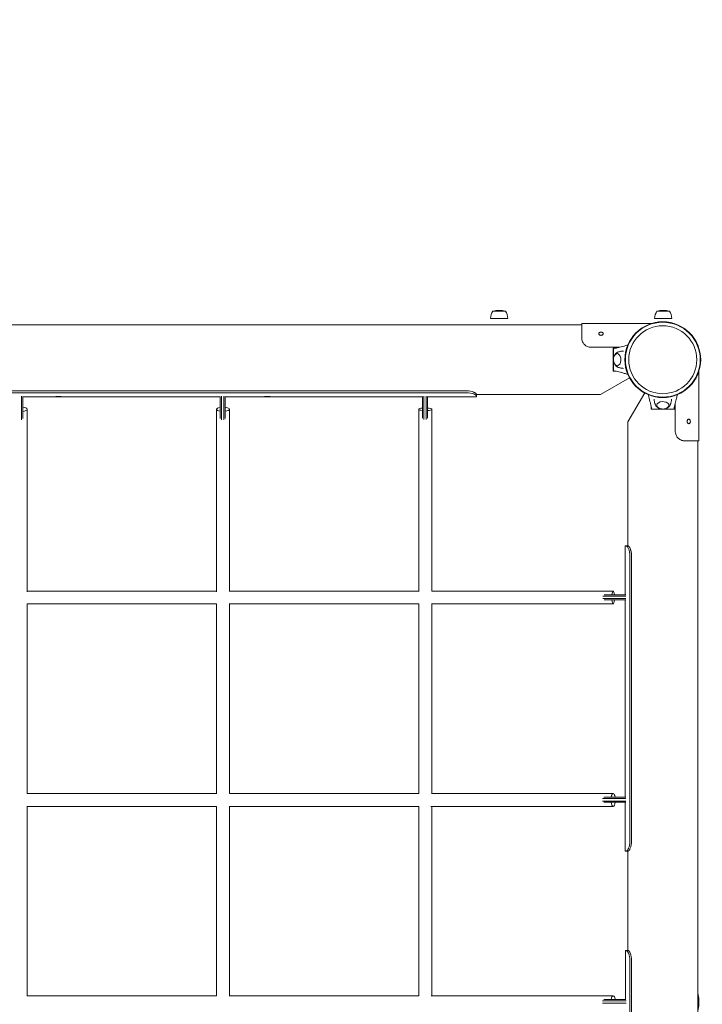
# Model space of a CAD drawing. Units: millimetres. Extents: x -2050 to 5228, y -2861 to 5120.
# Drawn here: x 999 to 2061, y 996 to 2529 of the extents above; entities that cross this region are included whole.
import ezdxf

# ---------------------------------------------------------------- set-up
doc = ezdxf.new("R2010")
doc.units = ezdxf.units.MM
doc.header["$LTSCALE"] = 0.2
doc.header["$MEASUREMENT"] = 0
doc.header["$PDMODE"] = 1
doc.linetypes.add('BORDER', pattern=[1.75, 0.5, -0.25, 0.5, -0.25, 0, -0.25])
doc.layers.add('HAGS-Dim Plan', color=7, linetype='Continuous', lineweight=100)
doc.layers.add('HAGS-EN1176 Falling Space', color=30, linetype='BORDER')
doc.layers.add('HAGS-Plan', color=7, linetype='Continuous')
doc.styles.get("Standard").update_dxf_attribs({"font": 'g13f12d.shx', "height": 300})
doc.dimstyles.new('HAGS - Dim Plan', dxfattribs={"dimtxt": 300, "dimasz": 200, "dimexe": 0.18, "dimexo": 0.0625, "dimgap": 150, "dimtad": 0, "dimlfac": 0.001, "dimrnd": 0.01, "dimzin": 1, "dimdsep": 46, "dimtxsty": 'Standard', "dimblk": 'HAGS - Dim Plan arrow', "dimcen": 0.1, "dimse1": 1, "dimse2": 1, "dimclrd": 1, "dimadec": 0, "dimazin": 0, "dimtfac": 1, "dimtofl": 0, "dimtmove": 0, "dimatfit": 3, "dimfxl": 1, "dimtolj": 1, "dimtzin": 0, "dimarcsym": 0})

# ---------------------------------------------------------------- blocks, each defined once
blk = doc.blocks.new('HAGS - Dim Plan arrow')
at = {"color": 1, "lineweight": 0}
blk.add_lwpolyline([(0, 0, 0, 0.35, 0), (-1, 0, 0.015, 0.015, 0)], format="xyseb", dxfattribs=at)
blk = doc.blocks.new('*D30')
at = {"layer": 'Defpoints', "color": 0, "transparency": 16777216}
for p in [(2000, 2059, 2345.3), (2000, -59, 2345.3), (4541.4, -59)]:
    blk.add_point(p, dxfattribs=at)
at = {"layer": 'HAGS-Dim Plan', "color": 1, "lineweight": -2, "transparency": 16777216}
for p, q in [((4541.4, 1859), (4541.4, 1622.9)), ((4541.4, 141), (4541.4, 464.4))]:
    blk.add_line(p, q, dxfattribs=at)
at = {"layer": 'HAGS-Dim Plan', "color": 1, "lineweight": -2, "transparency": 16777216, "xscale": 200, "yscale": 200, "zscale": 200}
for p, rotation in [((4541.4, 2059), 90), ((4541.4, -59), 270)]:
    blk.add_blockref('HAGS - Dim Plan arrow', p, dxfattribs=dict(at, rotation=rotation))
at = {"layer": 'HAGS-Dim Plan', "color": 0, "transparency": 16777216, "insert": (4541.4, 1043.7), "char_height": 300, "attachment_point": 5, "rotation": 90}
blk.add_mtext('\\A1;2.10m', dxfattribs=at)
blk = doc.blocks.new('*D31')
at = {"layer": 'Defpoints', "color": 0, "transparency": 16777216}
for p in [(2059, 4431), (-59, 0, 2345.3), (2059, 0, 2345.3)]:
    blk.add_point(p, dxfattribs=at)
at = {"layer": 'HAGS-Dim Plan', "color": 1, "lineweight": -2, "transparency": 16777216}
for p, q in [((141, 4431), (435.2, 4431)), ((1859, 4431), (1593.7, 4431))]:
    blk.add_line(p, q, dxfattribs=at)
at = {"layer": 'HAGS-Dim Plan', "color": 1, "lineweight": -2, "transparency": 16777216, "xscale": 200, "yscale": 200, "zscale": 200, "rotation": 180}
blk.add_blockref('HAGS - Dim Plan arrow', (-59, 4431), dxfattribs=at)
at = {"layer": 'HAGS-Dim Plan', "color": 1, "lineweight": -2, "transparency": 16777216, "xscale": 200, "yscale": 200, "zscale": 200}
blk.add_blockref('HAGS - Dim Plan arrow', (2059, 4431), dxfattribs=at)
at = {"layer": 'HAGS-Dim Plan', "color": 0, "transparency": 16777216, "insert": (1014.5, 4431), "char_height": 300, "attachment_point": 5}
blk.add_mtext('\\A1;2.10m', dxfattribs=at)
blk = doc.blocks.new('*D32')
at = {"layer": 'Defpoints', "color": 0, "transparency": 16777216}
for p in [(4050, 4923.1), (-2050, 1000), (4050, 1000)]:
    blk.add_point(p, dxfattribs=at)
at = {"layer": 'HAGS-Dim Plan', "color": 1, "lineweight": -2, "transparency": 16777216}
for p, q in [((-1850, 4923.1), (424.2, 4923.1)), ((3850, 4923.1), (1593, 4923.1))]:
    blk.add_line(p, q, dxfattribs=at)
at = {"layer": 'HAGS-Dim Plan', "color": 1, "lineweight": -2, "transparency": 16777216, "xscale": 200, "yscale": 200, "zscale": 200, "rotation": 180}
blk.add_blockref('HAGS - Dim Plan arrow', (-2050, 4923.1), dxfattribs=at)
at = {"layer": 'HAGS-Dim Plan', "color": 1, "lineweight": -2, "transparency": 16777216, "xscale": 200, "yscale": 200, "zscale": 200}
blk.add_blockref('HAGS - Dim Plan arrow', (4050, 4923.1), dxfattribs=at)
at = {"layer": 'HAGS-Dim Plan', "color": 0, "transparency": 16777216, "insert": (1008.6, 4923.1), "char_height": 300, "attachment_point": 5}
blk.add_mtext('\\A1;6.10m', dxfattribs=at)
blk = doc.blocks.new('*D33')
at = {"layer": 'Defpoints', "color": 0, "transparency": 16777216}
for p in [(1000, 4050), (1000, -2050), (5030.8, -2050)]:
    blk.add_point(p, dxfattribs=at)
at = {"layer": 'HAGS-Dim Plan', "color": 1, "lineweight": -2, "transparency": 16777216}
for p, q in [((5030.8, 3850), (5030.8, 1596.9)), ((5030.8, -1850), (5030.8, 428))]:
    blk.add_line(p, q, dxfattribs=at)
at = {"layer": 'HAGS-Dim Plan', "color": 1, "lineweight": -2, "transparency": 16777216, "xscale": 200, "yscale": 200, "zscale": 200}
for p, rotation in [((5030.8, 4050), 90), ((5030.8, -2050), 270)]:
    blk.add_blockref('HAGS - Dim Plan arrow', p, dxfattribs=dict(at, rotation=rotation))
at = {"layer": 'HAGS-Dim Plan', "color": 0, "transparency": 16777216, "insert": (5030.8, 1012.5), "char_height": 300, "attachment_point": 5, "rotation": 90}
blk.add_mtext('\\A1;6.10m', dxfattribs=at)
blk = doc.blocks.new('A$C1ed2082d')
at = {"lineweight": 0}
for p, q in [((2294.6, 1825.5), (2281, 1825.5)), ((2294.6, 1837.2), (2284.9, 1837.2)), ((2296.6, 1838.2), (2292.4, 1838.2)), ((2304.4, 1837.2), (2294.6, 1837.2)), ((2308.3, 1825.5), (2294.6, 1825.5)), ((2296.8, 1838.2), (2296.6, 1838.2)), ((2549.9, 1825.5), (2536.3, 1825.5)), ((2549.9, 1837.2), (2540.2, 1837.2)), ((2551.9, 1838.2), (2547.8, 1838.2)), ((2559.7, 1837.2), (2549.9, 1837.2)), ((2563.6, 1825.5), (2549.9, 1825.5)), ((2552.1, 1838.2), (2551.9, 1838.2)), ((2423.2, 1815.8), (675.5, 1815.8)), ((2531.5, 1817.8), (2423.2, 1817.8)), ((2423.2, 1817.8), (2423.2, 1794.3)), ((2423.2, 1793.3), (2423.2, 1794.3)), ((2481.6, 1780.8), (2438.2, 1780.8)), ((2472.3, 1779.5), (2472.3, 1761.5)), ((2472.3, 1779.5), (2476.5, 1779.5)), ((2472.4, 1751.1), (2472.4, 1772)), ((2472.3, 1761.5), (2472.3, 1743.5)), ((2497.5, 1733.3), (2452.4, 1707.3)), ((2476.5, 1743.5), (2472.3, 1743.5)), ((2605.6, 1743.7), (2605.6, 1635.4)), ((1484.2, 1712.9), (2244.2, 1712.9)), ((1484.2, 1710.1), (2244.2, 1710.1)), ((1551.2, 1690.5), (1551.2, 1704.5)), ((1553.2, 1704.1), (1553.2, 1689.8)), ((1860.2, 1703.5), (1553.2, 1703.5)), ((1860.2, 1689.8), (1860.2, 1704.1)), ((1862.2, 1704.5), (1862.2, 1690.5)), ((1866.2, 1690.5), (1866.2, 1704.5)), ((1868.2, 1704.1), (1868.2, 1689.8)), ((2175.2, 1703.5), (1868.2, 1703.5)), ((2175.2, 1689.8), (2175.2, 1704.1)), ((2177.2, 1704.5), (2177.2, 1690.5)), ((2181.2, 1690.5), (2181.2, 1704.5)), ((2183.2, 1704.1), (2183.2, 1689.8)), ((2237.2, 1703.5), (2183.2, 1703.5)), ((2259.2, 1703.5), (2246.2, 1703.5)), ((2259.2, 1704.9), (2259.2, 1707.8)), ((2452.4, 1707.3), (2259.2, 1707.3)), ((2259.2, 1703.5), (2259.2, 1704.9)), ((2495.1, 1664.6), (2521.1, 1709.7)), ((1551.2, 1690.5), (1551.2, 1684.3)), ((1553.2, 1684.3), (1553.2, 1689.8)), ((1860.2, 1689.8), (1860.2, 1684.3)), ((1862.2, 1684.3), (1862.2, 1690.5)), ((1866.2, 1690.5), (1866.2, 1684.3)), ((1868.2, 1684.3), (1868.2, 1689.8)), ((2175.2, 1689.8), (2175.2, 1684.3)), ((2177.2, 1684.3), (2177.2, 1690.5)), ((2181.2, 1690.5), (2181.2, 1684.3)), ((2183.2, 1684.3), (2183.2, 1689.8)), ((2531.3, 1684.5), (2531.3, 1688.7)), ((2567.3, 1688.7), (2567.3, 1684.5)), ((2568.6, 1693.9), (2568.6, 1650.4)), ((1551.2, 1684.3), (1551.2, 1667.7)), ((1553.2, 1669.8), (1553.2, 1684.3)), ((1559.7, 1400.2), (1559.7, 1684.3)), ((1854.6, 1684.3), (1854.6, 1400.1)), ((1860.2, 1684.3), (1860.2, 1669.9)), ((1862.2, 1667.8), (1862.2, 1684.3)), ((1866.2, 1684.3), (1866.2, 1667.9)), ((1868.2, 1670), (1868.2, 1684.3)), ((1874.6, 1400.6), (1874.6, 1684.3)), ((2169.7, 1684.3), (2169.7, 1400.8)), ((2175.2, 1684.3), (2175.2, 1670.5)), ((2177.2, 1668.5), (2177.2, 1684.3)), ((2181.2, 1684.3), (2181.2, 1668.6)), ((2183.2, 1670.7), (2183.2, 1684.3)), ((2189.7, 1401.2), (2189.7, 1684.3)), ((2531.3, 1684.5), (2549.3, 1684.5)), ((2559.8, 1684.6), (2538.8, 1684.6)), ((2549.3, 1684.5), (2549.3, 1684.6)), ((2549.3, 1684.5), (2567.3, 1684.5)), ((2495.1, 1471.5), (2495.1, 1664.6)), ((2581, 1635.4), (2582.1, 1635.4)), ((2605.6, 1635.4), (2582.1, 1635.4)), ((2603.6, -112.3), (2603.6, 1635.4)), ((2490.9, 1395.5), (2490.9, 1471.5)), ((2490.9, 1471.5), (2492.4, 1471.5)), ((2495.3, 1471.5), (2492.4, 1471.5)), ((2498, 1011.5), (2498, 1456.5)), ((2500.6, 1011.5), (2500.6, 1456.5)), ((1854.6, 1401.2), (1559.7, 1401.2)), ((2169.7, 1401.2), (1874.6, 1401.2)), ((2472.1, 1401.2), (2189.7, 1401.2)), ((2471.9, 1395.5), (2458.1, 1395.5)), ((2477.4, 1395.5), (2471.9, 1395.5)), ((2477.4, 1395.5), (2491.6, 1395.5)), ((1559.7, 1086), (1559.7, 1381.2)), ((1559.7, 1381.2), (1854.6, 1381.2)), ((1854.6, 1381.2), (1854.6, 1085.8)), ((1874.5, 1381.2), (2169.7, 1381.2)), ((1874.6, 1086.1), (1874.6, 1381.2)), ((2169.7, 1381.2), (2169.7, 1086)), ((2189.2, 1381.2), (2472.1, 1381.2)), ((2189.7, 1086.1), (2189.7, 1381.2)), ((2456, 1393.5), (2471.9, 1393.5)), ((2471.9, 1389.5), (2456.1, 1389.5)), ((2458.2, 1387.5), (2471.9, 1387.5)), ((2471.9, 1393.5), (2478.1, 1393.5)), ((2478.1, 1389.5), (2471.9, 1389.5)), ((2471.9, 1387.5), (2477.4, 1387.5)), ((2491.6, 1387.5), (2477.4, 1387.5)), ((2491.9, 1393.5), (2478.1, 1393.5)), ((2478.1, 1389.5), (2491.9, 1389.5)), ((2490.9, 1080.5), (2490.9, 1387.5)), ((1854.6, 1086.1), (1559.7, 1086.1)), ((2169.7, 1086.1), (1874.6, 1086.1)), ((2472.1, 1086.1), (2189.1, 1086.1)), ((2455.4, 1078.5), (2471.9, 1078.5)), ((2471.9, 1074.5), (2455.4, 1074.5)), ((2471.9, 1080.5), (2457.4, 1080.5)), ((2477.4, 1080.5), (2471.9, 1080.5)), ((2471.9, 1078.5), (2478.1, 1078.5)), ((2478.1, 1074.5), (2471.9, 1074.5)), ((2477.4, 1080.5), (2491.6, 1080.5)), ((2491.9, 1078.5), (2478.1, 1078.5)), ((2478.1, 1074.5), (2491.9, 1074.5)), ((1559.6, 1066.1), (1854.6, 1066.1)), ((1559.7, 771.2), (1559.7, 1066.1)), ((1854.6, 1066.1), (1854.6, 771.1)), ((1874.3, 1066.1), (2169.7, 1066.1)), ((1874.6, 771.2), (1874.6, 1066.1)), ((2169.7, 1066.1), (2169.7, 771.1)), ((2188.5, 1066.1), (2472.1, 1066.1)), ((2189.7, 771.2), (2189.7, 1066.1)), ((2457.6, 1072.5), (2471.9, 1072.5)), ((2471.9, 1072.5), (2477.4, 1072.5)), ((2491.6, 1072.5), (2477.4, 1072.5)), ((2490.9, 996.5), (2490.9, 1072.5)), ((2492.4, 996.5), (2490.9, 996.5)), ((2495.3, 996.5), (2492.4, 996.5)), ((2495.1, 841.6), (2495.1, 996.5)), ((2492.7, 841.6), (2491.3, 841.6)), ((2491.3, 828.9), (2491.3, 841.6)), ((2492.7, 841.6), (2495.6, 841.6)), ((2491.3, 765.6), (2491.3, 819.9)), ((2497.9, 826.6), (2497.9, 66.6)), ((2500.6, 826.6), (2500.6, 66.6)), ((1854.6, 771.2), (1559.7, 771.2)), ((2169.7, 771.2), (1874.5, 771.2)), ((2472.1, 771.2), (2188.6, 771.2)), ((2455.4, 763.6), (2472.1, 763.6)), ((2472.1, 759.6), (2455.5, 759.6)), ((2472.1, 765.6), (2457.5, 765.6)), ((2477.6, 765.6), (2472.1, 765.6)), ((2472.1, 763.6), (2478.3, 763.6)), ((2478.3, 759.6), (2472.1, 759.6)), ((2477.6, 765.6), (2491.9, 765.6)), ((2492.2, 763.6), (2478.3, 763.6)), ((2478.3, 759.6), (2492.2, 759.6))]:
    blk.add_line(p, q, dxfattribs=at)
for radius in [59, 59, 58.3, 58.3, 52.9, 52.9]:
    blk.add_circle((2549.3, 1761.5), radius, dxfattribs=at)
for centre, radius, start, end in [((2308.1, 1823), 27.3, 148.5106, 174.6195), ((2292.4, 1818.7), 19.5, 90, 108.2478), ((2296.8, 1818.7), 19.5, 71.7522, 90), ((2281.1, 1823), 27.3, 5.3805, 31.4894), ((2563.5, 1823), 27.3, 148.5106, 174.6195), ((2547.8, 1818.7), 19.5, 90, 108.2478), ((2552.1, 1818.7), 19.5, 71.7522, 90), ((2536.4, 1823), 27.3, 5.3805, 31.4894), ((2549.8, 761.5), 55.7, 0, 3.6225), ((2549.8, 761.5), 55.7, 356.3774, 0)]:
    blk.add_arc(centre, radius, start, end, dxfattribs=at)
for centre, major_axis, ratio, start_param, end_param in [((2478.3, 1761.5), (0, -9.5), 0.590209, -0.270988, 3.909622), ((2478.3, 1761.5), (0, -9.5), 0.590209, -0.768029, -0.270988), ((2244.2, 1704), (-15, 0), 0.406737, -2.337287, -1.570796), ((1549.7, 1684.3), (10, 0), 0.37612, -1.212382, 1.212382), ((1864.6, 1684.3), (-10, 0), 0.336724, -1.118787, 0), ((1864.6, 1684.3), (10, 0), 0.336724, -1.199068, 1.199068), ((2179.7, 1684.3), (-10, 0), 0.214325, -1.106354, 0), ((2179.7, 1684.3), (10, 0), 0.214325, -1.211009, 1.211009), ((1864.6, 1684.3), (-10, 0), 0.336724, 0, 1.118787), ((2179.7, 1684.3), (-10, 0), 0.214325, 0, 1.106354), ((2491.8, 826.6), (0, 15), 0.406737, -1.570796, -0.804305), ((2472.1, 761.2), (0, 10), 0.37612, 0, 1.104915), ((2472.1, 761.2), (0, 10), 0.37612, -1.104915, 0)]:
    blk.add_ellipse(centre, major_axis=major_axis, ratio=ratio, start_param=start_param, end_param=end_param, dxfattribs=at)
at = {"lineweight": 0, "extrusion": (2.20662e-16, 7.60028e-30, -1)}
blk.add_ellipse((2244.2, 1706.8), major_axis=(15, 0), ratio=0.406737, start_param=-1.570796, end_param=-0.804305, dxfattribs=at)
at = {"lineweight": 0, "extrusion": (2.50228e-16, -4.66183e-17, -1)}
blk.add_ellipse((2549.3, 1690.6), major_axis=(-9.5, 0), ratio=0.590209, start_param=-0.270988, end_param=3.909622, dxfattribs=at)
at = {"lineweight": 0, "extrusion": (2.64397e-16, -7.78173e-18, -1)}
blk.add_ellipse((2549.3, 1690.6), major_axis=(-9.5, 0), ratio=0.590209, start_param=-0.768029, end_param=-0.270988, dxfattribs=at)
at = {"lineweight": 0, "extrusion": (0, 0, -1)}
for centre, major_axis, ratio, start_param, end_param in [((2472.1, 1391.2), (0, 10), 0.214325, -1.117691, 1.117691), ((2472.1, 1391.2), (0, -10), 0.214325, -1.200126, 0), ((2472.1, 1076.1), (0, 10), 0.336724, -1.105251, 1.105251)]:
    blk.add_ellipse(centre, major_axis=major_axis, ratio=ratio, start_param=start_param, end_param=end_param, dxfattribs=at)
at = {"lineweight": 0, "extrusion": (2.25931e-42, -1.51461e-29, -1)}
blk.add_ellipse((2472.1, 1391.2), major_axis=(0, -10), ratio=0.214325, start_param=0, end_param=1.200126, dxfattribs=at)
at = {"lineweight": 0, "extrusion": (1.63504e-42, -1.51461e-29, -1)}
blk.add_ellipse((2472.1, 1076.1), major_axis=(0, -10), ratio=0.336724, start_param=0, end_param=1.212062, dxfattribs=at)
at = {"lineweight": 0, "extrusion": (4.63036e-17, 4.15819e-17, -1)}
blk.add_ellipse((2472.1, 1076.1), major_axis=(0, -10), ratio=0.336724, start_param=-1.212062, end_param=0, dxfattribs=at)
at = {"lineweight": 0, "extrusion": (4.11683e-16, -3.16629e-18, -1)}
blk.add_ellipse((2494.5, 826.6), major_axis=(0, -15), ratio=0.406737, start_param=-2.337287, end_param=-1.570796, dxfattribs=at)
at = {"lineweight": 0}
for points, knots in [([(2438.2, 1780.8), (2437.5, 1780.8), (2436.3, 1780.8), (2433.7, 1781.4), (2432.6, 1781.8), (2430.9, 1782.5), (2430.3, 1782.9), (2429.3, 1783.5), (2429, 1783.8), (2428.3, 1784.3), (2427.9, 1784.6), (2427.2, 1785.3), (2426.9, 1785.6), (2426, 1786.5), (2425.5, 1787.2), (2424.5, 1788.9), (2424, 1789.9), (2423.3, 1792.1), (2423.2, 1793.2), (2423.2, 1794.3)], [-2.513868, -2.513868, -2.513868, -2.513868, -2.05302, -2.05302, -1.713938, -1.713938, -1.485709, -1.485709, -1.35475, -1.35475, -1.20679, -1.20679, -1.058545, -1.058545, -0.79497, -0.79497, -0.397594, -0.397594, 0, 0, 0, 0]), ([(2453.2, 1799.4), (2452.8, 1799.4), (2452.5, 1799.5), (2451.9, 1799.6), (2451.6, 1799.7), (2451.1, 1800), (2450.9, 1800.1), (2450.5, 1800.4), (2450.2, 1800.6), (2449.8, 1801.3), (2449.7, 1801.6), (2449.7, 1802.4), (2449.8, 1802.8), (2450.2, 1803.4), (2450.5, 1803.6), (2450.9, 1803.9), (2451.1, 1804), (2451.6, 1804.2), (2451.9, 1804.3), (2452.5, 1804.4), (2452.8, 1804.4), (2453.2, 1804.4)], [-0.6864874, -0.6864874, -0.6864874, -0.6864874, -0.5895028, -0.5895028, -0.5095878, -0.5095878, -0.4611211, -0.4611211, -0.3892217, -0.3892217, -0.3456049, -0.3456049, -0.3018817, -0.3018817, -0.2295549, -0.2295549, -0.1807994, -0.1807994, -0.0997696, -0.0997696, -0.000001, -0.000001, -0.000001, -0.000001]), ([(2453.2, 1804.4), (2453.6, 1804.4), (2454.1, 1804.4), (2454.5, 1804.2), (2454.9, 1804.1), (2455.3, 1804), (2455.6, 1803.7), (2456, 1803.5), (2456.2, 1803.2), (2456.4, 1803), (2456.6, 1802.7), (2456.7, 1802.3), (2456.7, 1802), (2456.7, 1801.7), (2456.6, 1801.4), (2456.4, 1801.1), (2456.2, 1800.7), (2456, 1800.5), (2455.6, 1800.2), (2455.3, 1800), (2454.9, 1799.8), (2454.5, 1799.7), (2454.1, 1799.5), (2453.6, 1799.4), (2453.2, 1799.4)], [0, 0, 0, 0, 0.0625, 0.0625, 0.0625, 0.125, 0.125, 0.125, 0.1875, 0.1875, 0.1875, 0.25, 0.25, 0.25, 0.3125, 0.3125, 0.3125, 0.375, 0.375, 0.375, 0.4375, 0.4375, 0.4375, 0.5, 0.5, 0.5, 0.5]), ([(2472.4, 1779), (2473.3, 1779), (2474.1, 1779.1), (2475.6, 1779.3), (2476.3, 1779.5), (2478.7, 1780), (2480.4, 1780.5), (2485.2, 1781.7), (2488.4, 1782.6), (2492.7, 1783.7), (2493.8, 1784.1), (2494.9, 1784.4)], [0, 0, 0, 0, 2.881371, 2.881371, 5.718775, 5.718775, 11.883692, 11.883692, 23.599208, 23.599208, 27.798037, 27.798037, 27.798037, 27.798037]), ([(2472.4, 1772), (2472.4, 1772.5), (2472.4, 1773), (2472.4, 1774), (2472.4, 1774.7), (2472.4, 1776.2), (2472.4, 1776.4), (2472.4, 1777.4), (2472.4, 1777.8), (2472.4, 1778.3), (2472.4, 1778.6), (2472.4, 1778.8), (2472.4, 1778.9), (2472.4, 1779), (2472.4, 1779), (2472.4, 1779)], [-1.610376, -1.610376, -1.610376, -1.610376, -1.471605, -1.471605, -1.284206, -1.284206, -1.001071, -1.001071, -0.764743, -0.764743, -0.444287, -0.444287, -0.255082, -0.255082, 0, 0, 0, 0]), ([(2478.6, 1752.1), (2478.1, 1752.1), (2477.6, 1752.2), (2476.5, 1752.7), (2476, 1753), (2474.9, 1754.1), (2474.4, 1754.7), (2473.5, 1756.3), (2473.2, 1757.2), (2472.7, 1759.1), (2472.6, 1760.1), (2472.5, 1762.1), (2472.6, 1763.2), (2473, 1765.1), (2473.2, 1766.1), (2474, 1767.8), (2474.5, 1768.6), (2475.7, 1769.9), (2476.4, 1770.4), (2477.6, 1770.9), (2478.1, 1771), (2478.6, 1771)], [3.185259, 3.185259, 3.185259, 3.185259, 3.380504, 3.380504, 3.642244, 3.642244, 3.958692, 3.958692, 4.311428, 4.311428, 4.664907, 4.664907, 5.015191, 5.015191, 5.367422, 5.367422, 5.722389, 5.722389, 6.049831, 6.049831, 6.239519, 6.239519, 6.239519, 6.239519]), ([(2473.6, 1766.8), (2473.9, 1767.6), (2474.2, 1768.4), (2475.3, 1770.3), (2476.2, 1771.3), (2477.8, 1772.5), (2478.3, 1772.8), (2478.8, 1773)], [5.2494478, 5.2494478, 5.2494478, 5.2494478, 5.5104312, 5.5104312, 5.8791276, 5.8791276, 6.0138287, 6.0138287, 6.0138287, 6.0138287]), ([(2478.8, 1773), (2479.3, 1773.2), (2479.8, 1773.5), (2481, 1773.9), (2481.6, 1774.1), (2482.8, 1774.4), (2483.4, 1774.6), (2484.7, 1774.8), (2485.4, 1774.9), (2486.7, 1775), (2487.3, 1775), (2488, 1775)], [6.0138287, 6.0138287, 6.0138287, 6.0138287, 6.0677, 6.0677, 6.1215713, 6.1215713, 6.1754427, 6.1754427, 6.229314, 6.229314, 6.2803162, 6.2803162, 6.2803162, 6.2803162]), ([(2472.4, 1744), (2472.4, 1744), (2472.4, 1744.1), (2472.4, 1744.2), (2472.4, 1744.3), (2472.4, 1744.5), (2472.4, 1744.7), (2472.4, 1745.3), (2472.4, 1745.6), (2472.4, 1746.6), (2472.4, 1746.9), (2472.4, 1748.3), (2472.4, 1749), (2472.4, 1750.1), (2472.4, 1750.6), (2472.4, 1751.1)], [0, 0, 0, 0, 0.076959, 0.076959, 0.1395146, 0.1395146, 0.2425588, 0.2425588, 0.3154534, 0.3154534, 0.3917977, 0.3917977, 0.4559643, 0.4559643, 0.5046419, 0.5046419, 0.5046419, 0.5046419]), ([(2478.8, 1750.1), (2477.9, 1750.5), (2477.2, 1751), (2475.7, 1752.4), (2475.1, 1753.2), (2474.2, 1754.8), (2473.8, 1755.5), (2473.6, 1756.3)], [3.4109493, 3.4109493, 3.4109493, 3.4109493, 3.6427267, 3.6427267, 3.9359264, 3.9359264, 4.1753302, 4.1753302, 4.1753302, 4.1753302]), ([(2488, 1748), (2487.3, 1748.1), (2486.7, 1748.1), (2485.4, 1748.2), (2484.7, 1748.3), (2483.4, 1748.5), (2482.8, 1748.7), (2481.6, 1749), (2481, 1749.2), (2479.8, 1749.6), (2479.3, 1749.9), (2478.8, 1750.1)], [3.1444602, 3.1444602, 3.1444602, 3.1444602, 3.195464, 3.195464, 3.2493353, 3.2493353, 3.3032066, 3.3032066, 3.357078, 3.357078, 3.4109493, 3.4109493, 3.4109493, 3.4109493]), ([(2494.9, 1738.7), (2493, 1739.2), (2491.2, 1739.7), (2486.5, 1741), (2483.7, 1741.8), (2479.5, 1742.9), (2478.1, 1743.2), (2476, 1743.7), (2475.3, 1743.8), (2473.9, 1744), (2473.2, 1744), (2472.4, 1744)], [3.060425, 3.060425, 3.060425, 3.060425, 10.000007, 10.000007, 20.406249, 20.406249, 25.614295, 25.614295, 28.225841, 28.225841, 30.859684, 30.859684, 30.859684, 30.859684]), ([(1608.9, 1704.4), (1608.6, 1704.4), (1608.3, 1704.4), (1607.7, 1704.4), (1607.4, 1704.4), (1606.6, 1704.3), (1606.2, 1704.2), (1605.3, 1704.1), (1605, 1704), (1604.5, 1703.9), (1604.4, 1703.8), (1604.4, 1703.7), (1604.4, 1703.7), (1604.6, 1703.6), (1604.8, 1703.6), (1605.3, 1703.5), (1605.5, 1703.5), (1606.1, 1703.5), (1606.6, 1703.5), (1607.5, 1703.5), (1607.7, 1703.5), (1608.3, 1703.5), (1608.6, 1703.5), (1608.9, 1703.5)], [-1.744098, -1.744098, -1.744098, -1.744098, -1.616236, -1.616236, -1.493053, -1.493053, -1.256489, -1.256489, -1.045415, -1.045415, -0.817254, -0.817254, -0.701522, -0.701522, -0.486655, -0.486655, -0.376534, -0.376534, -0.178051, -0.178051, -0.090643, -0.090643, -0.000001, -0.000001, -0.000001, -0.000001]), ([(1608.9, 1703.5), (1609.2, 1703.5), (1609.5, 1703.5), (1610.1, 1703.5), (1610.4, 1703.5), (1611.3, 1703.5), (1611.8, 1703.5), (1612.6, 1703.5), (1612.9, 1703.6), (1613.2, 1703.6), (1613.3, 1703.6), (1613.4, 1703.7), (1613.4, 1703.7), (1613.4, 1703.8), (1613.4, 1703.8), (1613.2, 1703.9), (1613, 1704), (1612.5, 1704.1), (1612.3, 1704.1), (1611.9, 1704.2), (1611.7, 1704.2), (1611.1, 1704.3), (1610.7, 1704.3), (1609.8, 1704.4), (1609.4, 1704.4), (1608.9, 1704.4)], [-1.75161, -1.75161, -1.75161, -1.75161, -1.650352, -1.650352, -1.552591, -1.552591, -1.337457, -1.337457, -1.102921, -1.102921, -0.985377, -0.985377, -0.858209, -0.858209, -0.7307, -0.7307, -0.493983, -0.493983, -0.372734, -0.372734, -0.267929, -0.267929, -0.135538, -0.135538, -0.000001, -0.000001, -0.000001, -0.000001]), ([(1933.9, 1704.4), (1933.6, 1704.4), (1933.3, 1704.4), (1932.7, 1704.4), (1932.4, 1704.4), (1931.6, 1704.3), (1931.2, 1704.2), (1930.3, 1704.1), (1930, 1704), (1929.5, 1703.9), (1929.4, 1703.8), (1929.4, 1703.7), (1929.4, 1703.7), (1929.6, 1703.6), (1929.8, 1703.6), (1930.3, 1703.5), (1930.5, 1703.5), (1931.1, 1703.5), (1931.6, 1703.5), (1932.5, 1703.5), (1932.7, 1703.5), (1933.3, 1703.5), (1933.6, 1703.5), (1933.9, 1703.5)], [-1.744098, -1.744098, -1.744098, -1.744098, -1.616236, -1.616236, -1.493053, -1.493053, -1.256489, -1.256489, -1.045415, -1.045415, -0.817254, -0.817254, -0.701522, -0.701522, -0.486655, -0.486655, -0.376534, -0.376534, -0.178051, -0.178051, -0.090643, -0.090643, -0.000001, -0.000001, -0.000001, -0.000001]), ([(1933.9, 1703.5), (1934.2, 1703.5), (1934.5, 1703.5), (1935.1, 1703.5), (1935.4, 1703.5), (1936.3, 1703.5), (1936.8, 1703.5), (1937.6, 1703.5), (1937.9, 1703.6), (1938.2, 1703.6), (1938.3, 1703.6), (1938.4, 1703.7), (1938.4, 1703.7), (1938.4, 1703.8), (1938.4, 1703.8), (1938.2, 1703.9), (1938, 1704), (1937.5, 1704.1), (1937.3, 1704.1), (1936.9, 1704.2), (1936.7, 1704.2), (1936.1, 1704.3), (1935.7, 1704.3), (1934.8, 1704.4), (1934.4, 1704.4), (1933.9, 1704.4)], [-1.75161, -1.75161, -1.75161, -1.75161, -1.650352, -1.650352, -1.552591, -1.552591, -1.337457, -1.337457, -1.102921, -1.102921, -0.985377, -0.985377, -0.858209, -0.858209, -0.7307, -0.7307, -0.493983, -0.493983, -0.372734, -0.372734, -0.267929, -0.267929, -0.135538, -0.135538, -0.000001, -0.000001, -0.000001, -0.000001]), ([(2241.7, 1703.7), (2241.4, 1703.7), (2241.1, 1703.7), (2240.5, 1703.7), (2240.2, 1703.6), (2239.4, 1703.6), (2238.9, 1703.6), (2238.1, 1703.5), (2237.8, 1703.5), (2237.3, 1703.5), (2237.2, 1703.5), (2237.2, 1703.5)], [-1.7440982, -1.7440982, -1.7440982, -1.7440982, -1.6162363, -1.6162363, -1.4930531, -1.4930531, -1.2564889, -1.2564889, -1.0454149, -1.0454149, -0.8244296, -0.8244296, -0.8244296, -0.8244296]), ([(2246.2, 1703.5), (2246.2, 1703.5), (2246.2, 1703.5), (2246, 1703.5), (2245.8, 1703.5), (2245.3, 1703.5), (2245.1, 1703.6), (2244.7, 1703.6), (2244.5, 1703.6), (2243.9, 1703.6), (2243.5, 1703.6), (2242.6, 1703.7), (2242.2, 1703.7), (2241.7, 1703.7)], [-0.8502822, -0.8502822, -0.8502822, -0.8502822, -0.7306999, -0.7306999, -0.4939827, -0.4939827, -0.3727342, -0.3727342, -0.2679287, -0.2679287, -0.1355377, -0.1355377, -0.000001, -0.000001, -0.000001, -0.000001]), ([(2254.6, 1711.2), (2255.1, 1711), (2255.5, 1710.8), (2255.9, 1710.6), (2256.1, 1710.5), (2256.3, 1710.4), (2256.4, 1710.4), (2256.5, 1710.3), (2256.5, 1710.3), (2256.5, 1710.3), (2256.6, 1710.3), (2256.6, 1710.3), (2256.6, 1710.3), (2256.8, 1710.1), (2257.1, 1710), (2257.6, 1709.7), (2257.8, 1709.6), (2258.2, 1709.3), (2258.5, 1709), (2258.7, 1708.8), (2258.8, 1708.7), (2258.9, 1708.6), (2258.9, 1708.6), (2258.9, 1708.6), (2258.9, 1708.6), (2259.1, 1708.4), (2259.2, 1708.1), (2259.2, 1707.8)], [0, 0, 0, 0, 0.125, 0.125, 0.1875, 0.1875, 0.21875, 0.234375, 0.242187, 0.246094, 0.248047, 0.248047, 0.25, 0.25, 0.375, 0.375, 0.5, 0.5, 0.625, 0.6875, 0.71875, 0.734375, 0.748047, 0.748047, 0.75, 0.75, 1, 1, 1, 1]), ([(2254.6, 1708.4), (2254.9, 1708.3), (2255.1, 1708.2), (2255.5, 1708), (2255.7, 1707.9), (2256.3, 1707.7), (2256.5, 1707.5), (2257, 1707.3), (2257.2, 1707.2), (2257.6, 1706.9), (2257.8, 1706.7), (2258.2, 1706.4), (2258.4, 1706.3), (2258.7, 1706), (2258.8, 1705.9), (2258.9, 1705.7), (2259, 1705.6), (2259, 1705.5), (2259, 1705.5), (2259.1, 1705.3), (2259.2, 1705.1), (2259.2, 1704.9)], [-0.9632021, -0.9632021, -0.9632021, -0.9632021, -0.8976061, -0.8976061, -0.8414576, -0.8414576, -0.7357839, -0.7357839, -0.6527655, -0.6527655, -0.5374062, -0.5374062, -0.4216408, -0.4216408, -0.3372893, -0.3372893, -0.2730941, -0.2730941, -0.2157189, -0.2157189, 0, 0, 0, 0]), ([(2531.8, 1684.6), (2531.8, 1685.5), (2531.8, 1686.3), (2531.5, 1687.8), (2531.4, 1688.6), (2530.8, 1691), (2530.4, 1692.6), (2529.1, 1697.4), (2528.3, 1700.6), (2527.1, 1704.9), (2526.8, 1706), (2526.5, 1707.1)], [0, 0, 0, 0, 2.881371, 2.881371, 5.718775, 5.718775, 11.883692, 11.883692, 23.599208, 23.599208, 27.798037, 27.798037, 27.798037, 27.798037]), ([(2572.1, 1707.1), (2571.6, 1705.3), (2571.1, 1703.4), (2569.9, 1698.7), (2569.1, 1695.9), (2568, 1691.7), (2567.7, 1690.3), (2567.2, 1688.2), (2567.1, 1687.5), (2566.9, 1686.2), (2566.8, 1685.4), (2566.8, 1684.6)], [3.060425, 3.060425, 3.060425, 3.060425, 10.000007, 10.000007, 20.406249, 20.406249, 25.614295, 25.614295, 28.225841, 28.225841, 30.859684, 30.859684, 30.859684, 30.859684]), ([(2537.9, 1691), (2537.6, 1691.5), (2537.4, 1692.1), (2537, 1693.2), (2536.8, 1693.8), (2536.5, 1695), (2536.3, 1695.7), (2536.1, 1697), (2536, 1697.6), (2535.9, 1698.9), (2535.8, 1699.6), (2535.8, 1700.2)], [6.0138287, 6.0138287, 6.0138287, 6.0138287, 6.0677, 6.0677, 6.1215713, 6.1215713, 6.1754427, 6.1754427, 6.229314, 6.229314, 6.2803178, 6.2803178, 6.2803178, 6.2803178]), ([(2544.1, 1685.8), (2543.2, 1686.1), (2542.4, 1686.4), (2540.6, 1687.6), (2539.5, 1688.4), (2538.4, 1690), (2538.1, 1690.5), (2537.9, 1691)], [5.2494478, 5.2494478, 5.2494478, 5.2494478, 5.5104312, 5.5104312, 5.8791276, 5.8791276, 6.0138287, 6.0138287, 6.0138287, 6.0138287]), ([(2558.8, 1690.8), (2558.8, 1690.3), (2558.6, 1689.8), (2558.2, 1688.8), (2557.8, 1688.2), (2556.8, 1687.1), (2556.2, 1686.6), (2554.6, 1685.8), (2553.7, 1685.4), (2551.8, 1684.9), (2550.8, 1684.8), (2548.7, 1684.7), (2547.7, 1684.8), (2545.7, 1685.2), (2544.8, 1685.5), (2543.1, 1686.3), (2542.3, 1686.8), (2541, 1688), (2540.5, 1688.6), (2540, 1689.9), (2539.9, 1690.4), (2539.8, 1690.8)], [3.185259, 3.185259, 3.185259, 3.185259, 3.380504, 3.380504, 3.642244, 3.642244, 3.958692, 3.958692, 4.311428, 4.311428, 4.664907, 4.664907, 5.015191, 5.015191, 5.367422, 5.367422, 5.722389, 5.722389, 6.049831, 6.049831, 6.239519, 6.239519, 6.239519, 6.239519]), ([(2560.8, 1691), (2560.4, 1690.1), (2559.8, 1689.4), (2558.5, 1687.9), (2557.6, 1687.3), (2556.1, 1686.4), (2555.3, 1686.1), (2554.6, 1685.8)], [3.4109493, 3.4109493, 3.4109493, 3.4109493, 3.6427267, 3.6427267, 3.9359264, 3.9359264, 4.1753302, 4.1753302, 4.1753302, 4.1753302]), ([(2562.8, 1700.2), (2562.8, 1699.6), (2562.8, 1698.9), (2562.7, 1697.6), (2562.6, 1697), (2562.3, 1695.7), (2562.2, 1695), (2561.9, 1693.8), (2561.7, 1693.2), (2561.2, 1692.1), (2561, 1691.5), (2560.8, 1691)], [3.1444618, 3.1444618, 3.1444618, 3.1444618, 3.195464, 3.195464, 3.2493353, 3.2493353, 3.3032066, 3.3032066, 3.357078, 3.357078, 3.4109493, 3.4109493, 3.4109493, 3.4109493]), ([(2538.8, 1684.6), (2538.4, 1684.6), (2537.9, 1684.6), (2536.8, 1684.6), (2536.2, 1684.6), (2534.6, 1684.6), (2534.4, 1684.6), (2533.4, 1684.6), (2533.1, 1684.6), (2532.5, 1684.6), (2532.3, 1684.6), (2532, 1684.6), (2532, 1684.6), (2531.8, 1684.6), (2531.8, 1684.6), (2531.8, 1684.6)], [-1.610376, -1.610376, -1.610376, -1.610376, -1.471605, -1.471605, -1.284206, -1.284206, -1.001071, -1.001071, -0.764743, -0.764743, -0.444287, -0.444287, -0.255082, -0.255082, 0, 0, 0, 0]), ([(2566.8, 1684.6), (2566.8, 1684.6), (2566.8, 1684.6), (2566.7, 1684.6), (2566.6, 1684.6), (2566.4, 1684.6), (2566.1, 1684.6), (2565.6, 1684.6), (2565.2, 1684.6), (2564.3, 1684.6), (2563.9, 1684.6), (2562.5, 1684.6), (2561.9, 1684.6), (2560.8, 1684.6), (2560.3, 1684.6), (2559.8, 1684.6)], [0, 0, 0, 0, 0.076959, 0.076959, 0.1395146, 0.1395146, 0.2425588, 0.2425588, 0.3154534, 0.3154534, 0.3917977, 0.3917977, 0.4559643, 0.4559643, 0.5046419, 0.5046419, 0.5046419, 0.5046419]), ([(2592.2, 1665.4), (2592.2, 1665.9), (2592.1, 1666.3), (2592, 1666.7), (2591.9, 1667.2), (2591.7, 1667.5), (2591.5, 1667.9), (2591.3, 1668.2), (2591, 1668.5), (2590.7, 1668.6), (2590.4, 1668.8), (2590.1, 1668.9), (2589.8, 1668.9), (2589.5, 1668.9), (2589.1, 1668.8), (2588.8, 1668.6), (2588.5, 1668.5), (2588.2, 1668.2), (2588, 1667.9), (2587.7, 1667.5), (2587.6, 1667.2), (2587.4, 1666.7), (2587.3, 1666.3), (2587.2, 1665.9), (2587.2, 1665.4)], [0, 0, 0, 0, 0.0625, 0.0625, 0.0625, 0.125, 0.125, 0.125, 0.1875, 0.1875, 0.1875, 0.25, 0.25, 0.25, 0.3125, 0.3125, 0.3125, 0.375, 0.375, 0.375, 0.4375, 0.4375, 0.4375, 0.5, 0.5, 0.5, 0.5]), ([(2587.2, 1665.4), (2587.2, 1665.1), (2587.3, 1664.7), (2587.4, 1664.2), (2587.5, 1663.8), (2587.7, 1663.3), (2587.8, 1663.1), (2588.1, 1662.7), (2588.4, 1662.4), (2589, 1662), (2589.4, 1661.9), (2590.2, 1661.9), (2590.5, 1662), (2591.1, 1662.4), (2591.4, 1662.7), (2591.6, 1663.1), (2591.7, 1663.3), (2592, 1663.8), (2592, 1664.2), (2592.2, 1664.7), (2592.2, 1665.1), (2592.2, 1665.4)], [-0.6864874, -0.6864874, -0.6864874, -0.6864874, -0.5895028, -0.5895028, -0.5095878, -0.5095878, -0.4611211, -0.4611211, -0.3892217, -0.3892217, -0.3456049, -0.3456049, -0.3018817, -0.3018817, -0.2295549, -0.2295549, -0.1807994, -0.1807994, -0.0997696, -0.0997696, -0.000001, -0.000001, -0.000001, -0.000001]), ([(2568.6, 1650.4), (2568.6, 1649.7), (2568.6, 1648.5), (2569.2, 1645.9), (2569.5, 1644.9), (2570.3, 1643.2), (2570.7, 1642.5), (2571.3, 1641.5), (2571.5, 1641.2), (2572.1, 1640.5), (2572.4, 1640.1), (2573, 1639.4), (2573.4, 1639.1), (2574.3, 1638.3), (2575, 1637.8), (2576.7, 1636.7), (2577.7, 1636.2), (2579.9, 1635.6), (2581, 1635.4), (2582.1, 1635.4)], [-2.513868, -2.513868, -2.513868, -2.513868, -2.05302, -2.05302, -1.713938, -1.713938, -1.485709, -1.485709, -1.35475, -1.35475, -1.20679, -1.20679, -1.058545, -1.058545, -0.79497, -0.79497, -0.397594, -0.397594, 0, 0, 0, 0]), ([(2498, 1456.5), (2498, 1457.2), (2498, 1457.8), (2497.9, 1458.9), (2497.9, 1459.4), (2497.8, 1460.3), (2497.6, 1461.4), (2497.1, 1463.7), (2497, 1464.3), (2496.4, 1465.9), (2496.1, 1466.7), (2495.6, 1467.9), (2495.3, 1468.5), (2494.5, 1469.8), (2494.1, 1470.4), (2493.2, 1471.3), (2492.7, 1471.5), (2492.4, 1471.5)], [-2.552059, -2.552059, -2.552059, -2.552059, -2.124648, -2.124648, -1.80571, -1.80571, -1.525679, -1.525679, -1.400938, -1.400938, -1.190244, -1.190244, -0.898364, -0.898364, -0.461834, -0.461834, 0, 0, 0, 0]), ([(2500.6, 1456.5), (2500.6, 1457.8), (2500.5, 1458.8), (2500.4, 1459.7), (2500.4, 1459.8), (2500.4, 1459.9), (2500.4, 1459.9), (2500.4, 1459.9), (2500.4, 1459.9), (2500.4, 1460), (2500.4, 1460), (2500.4, 1460.1), (2500.4, 1460.1), (2500.4, 1460.4), (2500.3, 1460.7), (2500.2, 1461.4), (2500.1, 1461.8), (2500, 1462.5), (2500, 1462.8), (2499.9, 1463.2), (2499.8, 1463.4), (2499.7, 1464.1), (2499.6, 1464.5), (2499.3, 1465.3), (2499.2, 1465.7), (2499, 1466.3), (2498.9, 1466.5), (2498.8, 1466.8), (2498.7, 1467), (2498.1, 1468.6), (2497.5, 1469.6), (2496.3, 1471.1), (2495.8, 1471.5), (2495.3, 1471.5)], [0, 0, 0, 0, 0.125, 0.125, 0.140625, 0.140625, 0.142578, 0.142578, 0.144531, 0.144531, 0.148438, 0.148438, 0.15625, 0.15625, 0.1875, 0.1875, 0.25, 0.25, 0.28125, 0.28125, 0.3125, 0.3125, 0.375, 0.375, 0.4375, 0.4375, 0.46875, 0.46875, 0.5, 0.5, 0.75, 0.75, 1, 1, 1, 1]), ([(2492.4, 996.5), (2492.5, 996.6), (2492.7, 996.6), (2492.9, 996.7), (2493.1, 996.8), (2493.2, 996.9), (2493.3, 996.9), (2493.9, 997.4), (2494.3, 997.9), (2494.9, 998.9), (2495.2, 999.4), (2495.6, 1000.2), (2495.8, 1000.6), (2496.2, 1001.6), (2496.5, 1002.3), (2496.9, 1003.7), (2497.1, 1004.4), (2497.5, 1006), (2497.7, 1007), (2497.9, 1009.2), (2498, 1010.4), (2498, 1011.5)], [-2.610444, -2.610444, -2.610444, -2.610444, -2.285485, -2.285485, -2.030504, -2.030504, -1.938553, -1.938553, -1.602757, -1.602757, -1.338305, -1.338305, -1.186821, -1.186821, -0.893817, -0.893817, -0.677699, -0.677699, -0.348296, -0.348296, 0, 0, 0, 0]), ([(2495.3, 996.5), (2495.6, 996.6), (2495.8, 996.7), (2496.1, 996.9), (2496.1, 996.9), (2496.1, 996.9), (2496.1, 996.9), (2496.1, 996.9), (2496.1, 996.9), (2496.2, 996.9), (2496.2, 996.9), (2496.2, 997), (2496.2, 997), (2496.3, 997), (2496.4, 997.1), (2496.6, 997.3), (2496.7, 997.5), (2496.9, 997.8), (2497, 997.9), (2497.2, 998.1), (2497.2, 998.2), (2497.5, 998.5), (2497.6, 998.8), (2498.1, 999.6), (2498.4, 1000.2), (2499.2, 1002.3), (2499.7, 1003.9), (2500.4, 1007.4), (2500.6, 1009.4), (2500.6, 1011.5)], [0, 0, 0, 0, 0.125, 0.125, 0.140625, 0.140625, 0.142578, 0.142578, 0.144531, 0.144531, 0.148438, 0.148438, 0.15625, 0.15625, 0.1875, 0.1875, 0.25, 0.25, 0.28125, 0.28125, 0.3125, 0.3125, 0.375, 0.375, 0.5, 0.5, 0.75, 0.75, 1, 1, 1, 1]), ([(2491.4, 824.4), (2491.4, 824.8), (2491.4, 825.1), (2491.4, 825.7), (2491.4, 825.9), (2491.4, 826.7), (2491.4, 827.2), (2491.3, 828.1), (2491.3, 828.4), (2491.3, 828.8), (2491.3, 828.9), (2491.3, 828.9)], [-1.7440982, -1.7440982, -1.7440982, -1.7440982, -1.6162363, -1.6162363, -1.4930531, -1.4930531, -1.2564889, -1.2564889, -1.0454149, -1.0454149, -0.8244296, -0.8244296, -0.8244296, -0.8244296]), ([(2492.7, 841.6), (2492.8, 841.6), (2492.8, 841.6), (2493, 841.6), (2493, 841.6), (2493.3, 841.5), (2493.4, 841.4), (2493.7, 841.1), (2494, 840.8), (2494.5, 840.2), (2494.7, 840), (2494.9, 839.6), (2495, 839.4), (2495.3, 838.9), (2495.4, 838.7), (2495.8, 837.9), (2496, 837.5), (2496.2, 837.1)], [-1.159031, -1.159031, -1.159031, -1.159031, -1.131125, -1.131125, -1.106746, -1.106746, -1.04303, -1.04303, -0.678726, -0.678726, -0.493924, -0.493924, -0.359784, -0.359784, -0.188724, -0.188724, 0, 0, 0, 0]), ([(2495.6, 841.6), (2495.8, 841.6), (2495.9, 841.6), (2496.1, 841.5), (2496.1, 841.5), (2496.2, 841.4), (2496.3, 841.4), (2496.3, 841.4), (2496.3, 841.4), (2496.3, 841.4), (2496.3, 841.4), (2496.3, 841.3), (2496.3, 841.3), (2496.5, 841.3), (2496.7, 841.1), (2496.9, 840.8), (2497, 840.6), (2497.1, 840.5), (2497.1, 840.5), (2497.3, 840.2), (2497.5, 840), (2497.7, 839.6), (2497.8, 839.5), (2497.9, 839.2), (2498, 839.1), (2498, 839), (2498.1, 839), (2498.1, 839), (2498.1, 839), (2498.3, 838.6), (2498.6, 837.9), (2498.9, 837.1)], [0, 0, 0, 0, 0.125, 0.125, 0.1875, 0.1875, 0.21875, 0.234375, 0.242188, 0.246094, 0.248047, 0.248047, 0.25, 0.25, 0.375, 0.4375, 0.46875, 0.46875, 0.5, 0.5, 0.625, 0.625, 0.6875, 0.71875, 0.734375, 0.742188, 0.748047, 0.748047, 0.75, 0.75, 1, 1, 1, 1]), ([(2491.3, 819.9), (2491.3, 820), (2491.3, 820), (2491.3, 820.1), (2491.3, 820.4), (2491.3, 820.9), (2491.3, 821), (2491.4, 821.4), (2491.4, 821.7), (2491.4, 822.3), (2491.4, 822.7), (2491.4, 823.6), (2491.4, 824), (2491.4, 824.4)], [-0.8502822, -0.8502822, -0.8502822, -0.8502822, -0.7306999, -0.7306999, -0.4939827, -0.4939827, -0.3727342, -0.3727342, -0.2679287, -0.2679287, -0.1355377, -0.1355377, -0.000001, -0.000001, -0.000001, -0.000001]), ([(2605.4, 765.1), (2605.4, 765.5), (2605.4, 766.4), (2605.2, 768.2), (2605.1, 769), (2604.9, 770.2), (2604.8, 770.7), (2604.6, 771.8), (2604.5, 772.5), (2604.1, 774.2), (2603.9, 775.3), (2603.6, 776.2), (2603.6, 776.3), (2603.6, 776.3)], [-1.768255, -1.768255, -1.768255, -1.768255, -1.447993, -1.447993, -1.211296, -1.211296, -1.053337, -1.053337, -0.84264, -0.84264, -0.419799, -0.419799, -0.404417, -0.404417, -0.404417, -0.404417]), ([(2603.6, 746.8), (2603.7, 747.3), (2603.8, 747.8), (2604.1, 748.9), (2604.2, 749.5), (2604.5, 750.6), (2604.6, 751.3), (2604.8, 752.4), (2604.9, 752.9), (2605.1, 754.5), (2605.3, 756), (2605.4, 758)], [-1.953557, -1.953557, -1.953557, -1.953557, -1.574441, -1.574441, -1.21981, -1.21981, -0.864478, -0.864478, -0.597562, -0.597562, 0, 0, 0, 0])]:
    blk.add_open_spline(points, degree=3, knots=knots, dxfattribs=at)

msp = doc.modelspace()

# ---------------------------------------------------------------- linework, layer by layer
at = {"layer": 'HAGS-EN1176 Falling Space', "linetype": 'Continuous'}
msp.add_lwpolyline([(2000, -2050, 0.41421356), (4050, 0), (4050, 2000, 0.41421356), (2000, 4050), (0, 4050, 0.41421356), (-2050, 2000), (-2050, 0, 0.41421356), (0, -2050)], format="xyb", close=True, dxfattribs=at)

# ---------------------------------------------------------------- block references
at = {"layer": 'HAGS-Plan'}
msp.add_blockref('A$C1ed2082d', (-549.322, 238.453, 2325.119), dxfattribs=at)

# ---------------------------------------------------------------- dimensions: what is measured, and where the dimension line sits
at = {"layer": 'HAGS-Dim Plan'}
for base, p1, p2, picture, middle in [((4050, 4923.12), (-2050, 1000), (4050, 1000), '*D32', (1008.579, 4923.12)), ((2059, 4430.951), (-59, 0, 2345.3), (2059, 0, 2345.3), '*D31', (1014.493, 4430.951))]:
    dim = msp.add_linear_dim(base=base, p1=p1, p2=p2, dimstyle='HAGS - Dim Plan', override={"dimrnd": 0.05, "dimpost": 'm'}, dxfattribs=at)
    dim.commit()
    dim.dimension.update_dxf_attribs({"geometry": picture, "text_midpoint": middle, "dimtype": 160})
for base, p1, p2, picture, middle in [((5030.763, -2050), (1000, 4050), (1000, -2050), '*D33', (5030.763, 1012.459)), ((4541.402, -59), (2000, 2059, 2345.3), (2000, -59, 2345.3), '*D30', (4541.402, 1043.671))]:
    dim = msp.add_linear_dim(base=base, p1=p1, p2=p2, angle=90, dimstyle='HAGS - Dim Plan', override={"dimrnd": 0.05, "dimpost": 'm'}, dxfattribs=at)
    dim.commit()
    dim.dimension.update_dxf_attribs({"geometry": picture, "text_midpoint": middle, "dimtype": 160})

doc.saveas('drawing.dxf')
